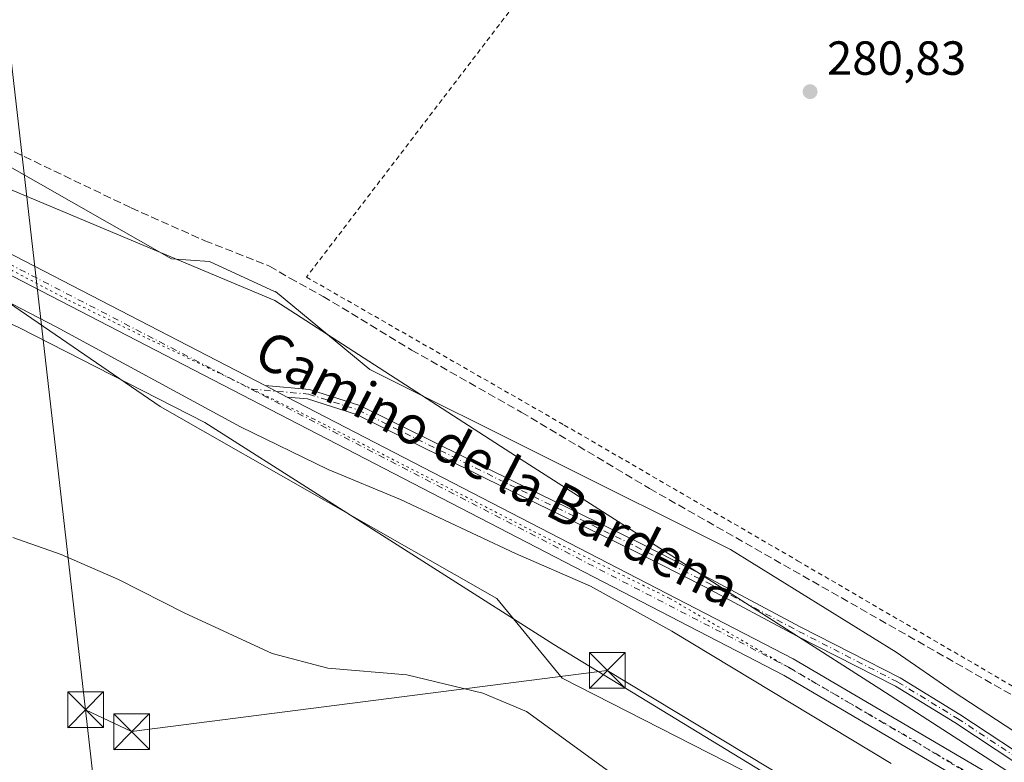
# Model space of a CAD drawing. Units: metres. Extents: x 601330 to 604817, y 4680587 to 4682950.
# Drawn here: x 604330 to 604537, y 4681384 to 4681539 of the extents above; entities that cross this region are included whole.
import ezdxf
from ezdxf.enums import TextEntityAlignment as Align

# ---------------------------------------------------------------- set-up
doc = ezdxf.new("R2010")
doc.units = ezdxf.units.M
doc.header["$MEASUREMENT"] = 0
for name, pattern in [('DGN Style 2', [1.6480167562047852, 0.988810053722871, -0.6592067024819142]), ('DGN Style 3', [2.307223458686699, 1.648016756204785, -0.6592067024819142]), ('DGN Style 4', [2.6384748266838614, 1.318413404963828, -0.6592067024819142, 0.001648016756204785, -0.6592067024819142]), ('DGN Style 5', [1.1536117293433497, 0.4944050268614355, -0.6592067024819142])]:
    doc.linetypes.add(name, pattern=pattern)
for name, color, linetype, lineweight in [('Alambrada', 7, 'DGN Style 2', 0), ('Camino Cxs', 7, 'Continuous', 0), ('Camino eje', 30, 'DGN Style 4', 13), ('Corriente artificial lineal', 4, 'DGN Style 3', 13), ('Cultivos herbáceos CxS', 92, 'Continuous', 0), ('Curva de nivel normal', 30, 'Continuous', 0), ('Instalación deportiva CxS', 7, 'Continuous', 0), ('Pista no pavimentada Cxs', 111, 'Continuous', 0), ('Pista no pavimentada eje', 91, 'DGN Style 4', 0), ('Punto de cota en terreno', 7, 'Continuous', 0), ('Rótulo de punto de cota en terreno', 7, 'Continuous', 0), ('Tendido', 6, 'Continuous', 0), ('Texto cartográfico', 7, 'Continuous', 0), ('Torre de tendido puntual', 7, 'Continuous', 0), ('Vía pecuaria CxS', 92, 'Continuous', 13), ('Vía pecuaria eje', 92, 'DGN Style 5', 0)]:
    doc.layers.add(name, color=color, linetype=linetype, lineweight=lineweight)
doc.styles.add('Style-Arial', font='txt')

# ---------------------------------------------------------------- blocks, each defined once
blk = doc.blocks.new('*U17')
at = {"layer": 'Cultivos herbáceos CxS', "color": 92, "linetype": 'Continuous', "lineweight": 0}
blk.add_polyline3d([(604319.5549, 4681485.9957, 284.0822000000044), (604359.8117000004, 4681458.440300001, 285.9839000000065), (604430.3252999998, 4681418.2863, 286.9231), (604444.0053000003, 4681401.5593, 288.8766999999934), (604508.9924999997, 4681368.4165, 287.8104000000022), (604576.2781999996, 4681326.567500001, 288.2728000000061), (604653.7927000001, 4681278.797499999, 287.7681000000011), (604677.1413000004, 4681266.0153, 286.9361999999965), (604687.6922000004, 4681259.190099999, 287.0522999999957), (604741.4795000004, 4681221.9485, 287.5915999999997), (604791.3163000002, 4681193.015799999, 287.0696999999927), (604799.6100000005, 4680637.100000001, 295.436400000006)], dxfattribs=at)
blk = doc.blocks.new('5PATER')
at = {"layer": 'Cultivos herbáceos CxS', "linetype": 'Continuous', "lineweight": 0}
h = blk.add_hatch(color=51, dxfattribs=at)
edge = h.paths.add_edge_path()
edge.add_ellipse((0, 0), major_axis=(-0.1095731443231308, -0.1110710700762829), ratio=0.9994222409660322, start_angle=0, end_angle=360)
blk = doc.blocks.new('5TTEND')
at = {"layer": 'Instalación deportiva CxS', "color": 7, "linetype": 'Continuous', "lineweight": 0}
for p, q in [((-0.375, 0.3754), (0.375, -0.3746)), ((0.3720000000000001, 0.3784000000000001), (-0.3720000000000001, -0.3776))]:
    blk.add_line(p, q, dxfattribs=at)
at = {"layer": 'Instalación deportiva CxS', "color": 7, "linetype": 'Continuous', "lineweight": 0, "flags": 128}
blk.add_lwpolyline([(-0.375, -0.3746), (0.375, -0.3746), (0.375, 0.3754), (-0.375, 0.3754), (-0.3720000000000001, -0.3776)], dxfattribs=at)

msp = doc.modelspace()

# ---------------------------------------------------------------- linework, layer by layer
at = {"layer": 'Alambrada', "color": 7, "linetype": 'DGN Style 2', "lineweight": 0}
msp.add_polyline3d([(604494.9016000004, 4681622.181600001, 283.2856999999931), (604390.4579999996, 4681485.522100001, 281.9713000000047), (604444.4331, 4681454.5658, 281.4334999999992), (604493.3282000005, 4681426.149499999, 281.329700000002), (604544.8896000005, 4681396.09, 281.4282999999996)], dxfattribs=at)
at = {"layer": 'Camino Cxs', "color": 7, "linetype": 'Continuous', "lineweight": 0, "extrusion": (-0.003523134097903353, 0.001822383775923183, 0.9999921331908074), "elevation": 6685.486246261882, "flags": 128}
msp.add_lwpolyline([(604383.6791873929, 4681456.0127359), (604379.0215430183, 4681458.421939902)], dxfattribs=at)
at = {"layer": 'Camino Cxs', "color": 7, "linetype": 'Continuous', "lineweight": 0}
for points in [[(604543.5913000006, 4681380.8925, 283.0636999999988), (604526.2547000004, 4681392.3095, 282.7372000000032), (604513.8135000002, 4681399.900699999, 282.9024999999965), (604493.0959000001, 4681410.470699999, 283.1800999999978), (604474.0471000001, 4681420.6303, 283.3111000000063), (604459.0346999997, 4681428.2421, 283.4419999999955), (604432.5812999997, 4681441.1513, 283.4579999999987), (604400.8957000002, 4681456.7829, 283.2795000000042), (604390.7017000001, 4681460.054300001, 283.332899999994), (604386.4316999996, 4681460.422499999, 283.4054000000033), (604381.7741, 4681462.831700001, 283.3846000000049), (604391.0981000002, 4681462.0277, 283.2109000000055), (604401.6476999996, 4681458.642100001, 283.1125999999931), (604433.4622999998, 4681442.946900001, 283.3179999999993), (604459.9254999999, 4681430.0329, 283.3015000000014), (604474.9698999999, 4681422.4047, 283.1233999999968), (604494.0210999995, 4681412.244100001, 282.9679999999935), (604514.7903000005, 4681401.647500001, 282.7376999999979), (604527.3258999997, 4681393.9987, 282.5886000000028), (604544.7024999997, 4681382.555500001, 283.170499999993)], [(604381.7741, 4681462.831700001, 283.3846000000049), (604391.0981000002, 4681462.0277, 283.2109000000055), (604401.6476999996, 4681458.642100001, 283.1125999999931), (604433.4622999998, 4681442.946900001, 283.3179999999993), (604459.9254999999, 4681430.0329, 283.3015000000014), (604474.9698999999, 4681422.4047, 283.1233999999968), (604494.0210999995, 4681412.244100001, 282.9679999999935), (604514.7903000005, 4681401.647500001, 282.7376999999979), (604527.3258999997, 4681393.9987, 282.5886000000028), (604544.7024999997, 4681382.555500001, 283.170499999993), (604563.1123000003, 4681370.075099999, 282.7728000000061), (604576.5043000003, 4681360.882900001, 282.9103000000032), (604596.8065, 4681348.6699, 282.9636000000028), (604617.2023, 4681335.892700001, 283.5636999999988), (604639.0991000002, 4681322.960899999, 282.9671999999992), (604655.0802999996, 4681313.499299999, 283.2703000000038), (604666.6518999999, 4681305.652899999, 283.5005999999994), (604692.1826999999, 4681291.936100001, 283.7026999999944), (604706.6809, 4681283.3981, 282.912599999996), (604709.4855000004, 4681279.263300001, 283.155899999998)], [(604707.8793000003, 4681278.068499999, 283.4122000000062), (604705.2783000004, 4681281.903100001, 283.1867000000057), (604691.2015000005, 4681290.192700001, 284.0917000000045), (604665.6146999998, 4681303.9397, 283.6757999999973), (604654.0087000001, 4681311.8095, 283.5117000000027), (604638.0811000001, 4681321.2393, 283.25), (604616.1628999999, 4681334.183900001, 283.4977999999974), (604595.7599, 4681346.965299999, 283.2109999999957), (604575.4219000004, 4681359.199899999, 283.180600000007), (604561.9852999998, 4681368.422900001, 282.9199999999983), (604543.5913000006, 4681380.8925, 283.0636999999988), (604526.2547000004, 4681392.3095, 282.7372000000032), (604513.8135000002, 4681399.900699999, 282.9024999999965), (604493.0959000001, 4681410.470699999, 283.1800999999978), (604474.0471000001, 4681420.6303, 283.3111000000063), (604459.0346999997, 4681428.2421, 283.4419999999955), (604432.5812999997, 4681441.1513, 283.4579999999987), (604400.8957000002, 4681456.7829, 283.2795000000042), (604390.7017000001, 4681460.054300001, 283.332899999994), (604386.4316999996, 4681460.422499999, 283.4054000000033)]]:
    msp.add_polyline3d(points, dxfattribs=at)
at = {"layer": 'Camino eje', "color": 30, "linetype": 'DGN Style 4', "lineweight": 13}
msp.add_polyline3d([(604378.8784999996, 4681462.0777, 283.4772999999986), (604390.8998999996, 4681461.040899999, 283.2722000000067), (604401.2717000004, 4681457.7125, 283.1897000000026), (604433.0217000004, 4681442.049100001, 283.3680000000023), (604459.4801000003, 4681429.137499999, 283.3684999999969), (604474.5085000005, 4681421.5175, 283.2114000000001), (604493.5585000003, 4681411.3575, 283.0694999999978), (604514.3019000003, 4681400.7741, 282.8144999999931), (604526.7903000005, 4681393.154100001, 282.6497999999993), (604544.1469000002, 4681381.724099999, 283.0951000000059), (604562.5487000003, 4681369.2489, 282.8340000000026), (604575.9631000003, 4681360.041300001, 283.0430999999954), (604596.2830999997, 4681347.817700001, 283.0743999999977), (604616.6826999999, 4681335.0383, 283.5152999999991), (604638.5900999998, 4681322.100099999, 283.1013999999996), (604654.5444999998, 4681312.6545, 283.3993000000046), (604666.1333, 4681304.7963, 283.5865999999951), (604691.6920999996, 4681291.064300001, 283.9187999999995), (604705.9797, 4681282.650699999, 283.0412000000069), (604709.2443000004, 4681277.8375, 283.3215999999957)], dxfattribs=at)
at = {"layer": 'Corriente artificial lineal', "color": 4, "linetype": 'DGN Style 3', "lineweight": 13}
msp.add_polyline3d([(604314.6885000002, 4681518.737700001, 281.9903999999952), (604353.7408999996, 4681500.005100001, 281.9085999999952), (604369.1926999995, 4681493.1259, 281.7685999999958), (604382.7392999995, 4681487.8343, 281.5399999999936), (604386.9726999998, 4681485.294299999, 281.9069000000018), (604393.9577000003, 4681481.484099999, 281.8993000000046), (604412.4785000002, 4681470.265900001, 281.6238000000012), (604435.4445000002, 4681457.248299999, 281.5369999999967), (604462.3261000002, 4681441.2675, 281.6285999999964), (604543.9238999998, 4681394.806500001, 281.5111999999936), (604578.9681000002, 4681373.2959, 281.4857000000048)], dxfattribs=at)
at = {"layer": 'Cultivos herbáceos CxS', "color": 92, "linetype": 'Continuous', "lineweight": 0}
for points in [[(604163.8749000002, 4681581.449100001, 283.8408999999957), (604182.1824000003, 4681570.770099999, 283.6275000000023), (604193.2821000004, 4681564.295499999, 283.2244000000064), (604213.9061000004, 4681554.1031, 282.953800000003), (604239.9249, 4681554.866699999, 282.0629000000045), (604254.4681000002, 4681550.6643, 282.2173000000039), (604254.7641000003, 4681550.489700001, 282.2369000000036), (604269.5060999999, 4681543.400699999, 282.4444999999978), (604290.9581000004, 4681532.0077, 282.0296999999992), (604300.7581000002, 4681524.3237, 282.3083999999944), (604362.2030999997, 4681489.349099999, 282.5525000000052), (604370.1481, 4681488.819300001, 282.2559999999939), (604383.9200999998, 4681482.460300001, 282.3751000000047), (604383.9609000003, 4681482.510500001, 282.3708000000042), (604403.7238999996, 4681466.1845, 282.6068999999989), (604479.2586000003, 4681428.498500001, 282.0693000000028), (604513.9532000005, 4681407.0361, 282.3089999999939), (604525.8711999999, 4681398.821900001, 282.303899999999), (604538.5859000003, 4681390.5067, 282.2960000000021)], [(604163.8749000002, 4681581.449100001, 283.8408999999957), (604182.1824000003, 4681570.770099999, 283.6275000000023), (604193.2821000004, 4681564.295499999, 283.2244000000064), (604213.9061000004, 4681554.1031, 282.953800000003), (604239.9249, 4681554.866699999, 282.0629000000045), (604254.4681000002, 4681550.6643, 282.2173000000039), (604254.7641000003, 4681550.489700001, 282.2369000000036), (604269.5060999999, 4681543.400699999, 282.4444999999978), (604290.9581000004, 4681532.0077, 282.0296999999992), (604300.7581000002, 4681524.3237, 282.3083999999944), (604362.2030999997, 4681489.349099999, 282.5525000000052), (604370.1481, 4681488.819300001, 282.2559999999939), (604383.9200999998, 4681482.460300001, 282.3751000000047), (604383.9609000003, 4681482.510500001, 282.3708000000042), (604403.7238999996, 4681466.1845, 282.6068999999989), (604479.2586000003, 4681428.498500001, 282.0693000000028), (604513.9532000005, 4681407.0361, 282.3089999999939), (604525.8711999999, 4681398.821900001, 282.303899999999), (604538.5859000003, 4681390.5067, 282.2960000000021)], [(604300.7581000002, 4681524.3237, 282.3083999999944), (604362.2030999997, 4681489.349099999, 282.5525000000052), (604370.1481, 4681488.819300001, 282.2559999999939), (604383.9200999998, 4681482.460300001, 282.3751000000047), (604383.9609000003, 4681482.510500001, 282.3708000000042), (604403.7238999996, 4681466.1845, 282.6068999999989), (604479.2586000003, 4681428.498500001, 282.0693000000028), (604513.9532000005, 4681407.0361, 282.3089999999939), (604525.8711999999, 4681398.821900001, 282.303899999999), (604538.5859000003, 4681390.5067, 282.2960000000021), (604549.1948999995, 4681383.568700001, 282.4866000000038)], [(604538.5859000003, 4681390.5067, 282.2960000000021), (604525.8711999999, 4681398.821900001, 282.303899999999), (604513.9532000005, 4681407.0361, 282.3089999999939), (604479.2586000003, 4681428.498500001, 282.0693000000028), (604403.7238999996, 4681466.1845, 282.6068999999989), (604383.9609000003, 4681482.510500001, 282.3708000000042), (604383.9200999998, 4681482.460300001, 282.3751000000047), (604370.1481, 4681488.819300001, 282.2559999999939), (604362.2030999997, 4681489.349099999, 282.5525000000052), (604300.7581000002, 4681524.3237, 282.3083999999944)], [(604508.9924999997, 4681368.4165, 287.8104000000022), (604444.0053000003, 4681401.5593, 288.8766999999934), (604430.3252999998, 4681418.2863, 286.9231), (604359.8117000004, 4681458.440300001, 285.9839000000065), (604319.5549, 4681485.9957, 284.0822000000044)], [(604319.5549, 4681485.9957, 284.0822000000044), (604359.8117000004, 4681458.440300001, 285.9839000000065), (604430.3252999998, 4681418.2863, 286.9231), (604444.0053000003, 4681401.5593, 288.8766999999934), (604508.9924999997, 4681368.4165, 287.8104000000022), (604576.2781999996, 4681326.567500001, 288.2728000000061), (604653.7927000001, 4681278.797499999, 287.7681000000011), (604677.1413000004, 4681266.0153, 286.9361999999965), (604687.6922000004, 4681259.190099999, 287.0522999999957), (604741.4795000004, 4681221.9485, 287.5915999999997), (604791.3163000002, 4681193.015799999, 287.0696999999927)], [(604319.5549, 4681485.9957, 284.0822000000044), (604359.8117000004, 4681458.440300001, 285.9839000000065), (604430.3252999998, 4681418.2863, 286.9231), (604444.0053000003, 4681401.5593, 288.8766999999934), (604508.9924999997, 4681368.4165, 287.8104000000022), (604576.2781999996, 4681326.567500001, 288.2728000000061), (604653.7927000001, 4681278.797499999, 287.7681000000011), (604677.1413000004, 4681266.0153, 286.9361999999965), (604687.6922000004, 4681259.190099999, 287.0522999999957), (604741.4795000004, 4681221.9485, 287.5915999999997), (604791.3163000002, 4681193.015799999, 287.0696999999927)]]:
    msp.add_polyline3d(points, dxfattribs=at)
at = {"layer": 'Curva de nivel normal', "color": 30, "linetype": 'Continuous', "lineweight": 0, "flags": 128}
for points, elevation in [([(604512.9000000004, 4681383.720100001), (604466.9600000001, 4681411.4001), (604449.9199999999, 4681420.8301), (604434.2400000002, 4681427.670100001), (604410.1500000004, 4681438.9801), (604395.0300000003, 4681445.220100001), (604376.5999999996, 4681454.1801), (604338.0599999996, 4681475.110099999), (604317.9000000004, 4681485.520099999)], 285), ([(604328.9699999997, 4681431.0001), (604339.0999999996, 4681427.4301), (604351.0800000001, 4681422.200099999), (604364.8300000001, 4681415.2301), (604383.2400000002, 4681406.7301), (604394.9000000004, 4681403.640100001), (604411.4400000004, 4681402.300100001), (604427.4100000003, 4681398.420100001), (604436.5700000003, 4681394.610099999), (604453.9400000004, 4681381.9801)], 290)]:
    msp.add_lwpolyline(points, dxfattribs=dict(at, elevation=elevation))
at = {"layer": 'Pista no pavimentada Cxs', "color": 111, "linetype": 'Continuous', "lineweight": 0, "extrusion": (-0.003523134097903353, 0.001822383775923183, 0.9999921331908074), "elevation": 6685.486246261882, "flags": 128}
msp.add_lwpolyline([(604383.6791873929, 4681456.0127359), (604379.0215430183, 4681458.421939902)], dxfattribs=at)
at = {"layer": 'Pista no pavimentada Cxs', "color": 111, "linetype": 'Continuous', "lineweight": 0}
for points in [[(603784.5380999995, 4681679.805400001, 286.1751999999979), (603797.7780999999, 4681674.7061, 286.5641000000033), (603821.1983000003, 4681663.8477, 286.9391999999934), (603848.3766999999, 4681648.3475, 287.0681999999942), (603878.0822999999, 4681630.861300001, 286.443299999999), (603913.6583000004, 4681617.599099999, 286.0519000000059), (603924.7827000003, 4681613.8671, 286.296199999997), (603943.1272999998, 4681607.674900001, 286.5568999999959), (603987.1486999998, 4681602.227700001, 287.0040000000009), (604007.8491000002, 4681599.6643, 286.9192000000039), (604030.3863000004, 4681600.440300001, 286.7148000000016), (604055.1854999998, 4681603.920100001, 287.7516000000033), (604065.2461000001, 4681603.920100001, 287.6664000000019), (604075.6574999997, 4681601.859300001, 287.584799999997), (604104.4058999997, 4681593.397700001, 287.165599999993), (604146.0477, 4681577.705499999, 286.911300000007), (604164.6986999996, 4681568.7325, 285.7412999999942), (604201.1612999998, 4681548.546499999, 284.929999999993), (604250.2045, 4681528.4639, 283.8408000000054), (604294.8400999998, 4681507.796499999, 283.6652000000031), (604381.7741, 4681462.831700001, 283.3846000000049)], [(604696.5601000005, 4681272.5801, 284.6407999999938), (604668.5651000004, 4681292.3345, 284.4196999999986), (604593.3400999998, 4681338.7871, 284.383799999996), (604538.6589000003, 4681373.824899999, 283.8513999999996), (604490.4687000001, 4681402.108100001, 284.2664999999979), (604293.0800999999, 4681504.203500001, 283.8426999999938), (604248.6054999996, 4681524.7963, 284.0387999999948), (604199.4288999997, 4681544.933499999, 285.1190999999963), (604162.8614999996, 4681565.1775, 286.2868000000017), (604144.4722999996, 4681574.024499999, 287.0614999999962), (604103.1341000004, 4681589.602299999, 287.772299999997), (604074.7024999997, 4681597.970699999, 288.2127999999939), (604064.8541000001, 4681599.920100001, 288.2890000000043), (604055.4647000004, 4681599.920100001, 287.9677999999985), (604030.7339000005, 4681596.449899999, 286.9069000000018), (604025.2039000001, 4681596.259500001, 286.6661000000022)], [(604294.8400999998, 4681507.796499999, 283.6652000000031), (604381.7741, 4681462.831700001, 283.3846000000049), (604386.4316999996, 4681460.422499999, 283.4054000000033), (604492.4013, 4681405.6119, 283.7709000000032), (604540.7511, 4681377.235099999, 283.4646999999969), (604595.4700999996, 4681342.172900001, 283.8396000000066), (604670.7351000002, 4681295.695699999, 284.0399000000034), (604702.0985000003, 4681275.3917, 284.1910000000062), (604704.1057000002, 4681274.043299999, 284.1561999999976), (604710.6601, 4681269.640100001, 284.0794000000024), (604790.4565000003, 4681218.4937, 283.6389999999956), (604790.9401000004, 4681218.200099999, 283.629700000005), (604791.0367999999, 4681211.7522, 284.2289000000019), (604707.7001, 4681265.030099999, 284.8144000000029), (604698.6201, 4681271.190099999, 284.6934000000037), (604696.5601000005, 4681272.5801, 284.6407999999938), (604668.5651000004, 4681292.3345, 284.4196999999986), (604593.3400999998, 4681338.7871, 284.383799999996), (604538.6589000003, 4681373.824899999, 283.8513999999996), (604490.4687000001, 4681402.108100001, 284.2664999999979), (604293.0800999999, 4681504.203500001, 283.8426999999938)], [(604386.4316999996, 4681460.422499999, 283.4054000000033), (604492.4013, 4681405.6119, 283.7709000000032), (604540.7511, 4681377.235099999, 283.4646999999969), (604595.4700999996, 4681342.172900001, 283.8396000000066), (604670.7351000002, 4681295.695699999, 284.0399000000034), (604702.0985000003, 4681275.3917, 284.1910000000062)]]:
    msp.add_polyline3d(points, dxfattribs=at)
at = {"layer": 'Pista no pavimentada eje', "color": 91, "linetype": 'DGN Style 4', "lineweight": 0}
for points in [[(604024.5604999998, 4681598.238500001, 286.5979999999981), (604030.5601000005, 4681598.4451, 286.7719999999972), (604055.3251, 4681601.920100001, 288.0187000000006), (604065.0500999996, 4681601.920100001, 288.2467000000034), (604075.1801000005, 4681599.915100001, 287.9150999999983), (604103.7701000003, 4681591.5001, 287.5212000000029), (604145.2600999996, 4681575.8651, 286.9247000000032), (604163.7801000001, 4681566.9551, 285.9964000000036), (604200.2950999998, 4681546.7401, 284.9712), (604249.4051000001, 4681526.630100001, 283.9228000000003), (604293.9600999998, 4681506.0001, 283.7133000000031), (604378.8784999996, 4681462.0777, 283.4772999999986)], [(604378.8784999996, 4681462.0777, 283.4772999999986), (604491.4351000005, 4681403.860099999, 284.0347000000039), (604539.7050999999, 4681375.530099999, 283.670100000003), (604594.4051000001, 4681340.4801, 284.1037999999971), (604669.6501000002, 4681294.015100001, 284.2361999999994), (604698.8765000004, 4681274.3025, 284.4155000000028)]]:
    msp.add_polyline3d(points, dxfattribs=at)
at = {"layer": 'Tendido', "color": 6, "linetype": 'Continuous', "lineweight": 0, "extrusion": (0.9919993154637506, 0.1171137577697623, 0.04713518707394447), "elevation": 1147778.634474693, "flags": 128}
msp.add_lwpolyline([(4578647.10646258, -53874.32442321379), (4578437.038288916, -53878.69638256191), (4578252.235710423, -53866.901773082)], dxfattribs=at)
at = {"layer": 'Tendido', "color": 6, "linetype": 'Continuous', "lineweight": 0, "extrusion": (0.0009288382954103689, -0.008189329656776566, 0.999966035492803), "elevation": -37482.4277988726, "flags": 128}
msp.add_lwpolyline([(604343.6652486698, 4681245.002403827), (604370.9660913806, 4681004.306032526)], dxfattribs=at)
at = {"layer": 'Tendido', "color": 6, "linetype": 'Continuous', "lineweight": 0}
msp.add_polyline3d([(604344.1988000004, 4681394.9816, 293.730899999995), (604353.8288000004, 4681390.3862, 293.1508999999933), (604453.4573999997, 4681403.202099999, 289.5687000000034), (604574.2400000002, 4681330.441600001, 288.8515000000043), (604696.3454, 4681257.151799999, 288.6438000000053)], dxfattribs=at)
at = {"layer": 'Vía pecuaria CxS', "color": 92, "linetype": 'Continuous', "lineweight": 13}
for points in [[(604070.3338000001, 4681603.247300001, 287.6554999999935), (604090.3058000002, 4681596.7152, 287.943299999999), (604111.5927999998, 4681590.759099999, 287.1190999999963), (604145.7608000003, 4681578.7259, 287.1502999999939), (604154.6573999999, 4681575.689300001, 285.8562999999995), (604206.8717999998, 4681557.8671, 283.1285999999964), (604209.9089000003, 4681556.7556, 283.0087000000058), (604210.2852999996, 4681556.702, 282.9766999999993), (604214.4789000005, 4681555.270600001, 282.8306000000011), (604223.9867000004, 4681550.9122, 283.1006999999955), (604307.1257999997, 4681512.801200001, 283.767200000002), (604383.8578000005, 4681480.595799999, 282.6581000000006), (604435.4495999999, 4681447.328600001, 283.2446999999956), (604510.5203999998, 4681399.3563, 283.2139000000025), (604595.8662, 4681344.323000001, 283.5432000000001), (604703.2938999999, 4681277.6085, 283.9245999999985), (604790.7756000003, 4681229.263300001, 283.5878999999986)], [(604791.2448000005, 4681197.812899999, 287.383799999996), (604786.8921999997, 4681199.939300001, 287.3800000000047), (604677.5586000001, 4681262.700800001, 287.4910999999993), (604589.6898999996, 4681316.5481, 289.1915000000009), (604510.0011, 4681367.361400001, 288.7385999999969), (604442.2772000004, 4681408.604699999, 288.247000000003), (604369.1344, 4681455.085999999, 285.7868000000017), (604330.2015000005, 4681474.986199999, 286.6275000000023), (604321.1715000002, 4681479.038100001, 286.9023000000016), (604259.0645000003, 4681506.906500001, 288.360400000005), (604248.4742000002, 4681512.441400001, 287.5993000000017), (604204.4956, 4681535.4257, 285.7547999999952), (604143.3537, 4681561.930000001, 289.250199999995), (604062.4467000002, 4681593.6414, 288.374100000001)], [(604307.1257999997, 4681512.801200001, 283.767200000002), (604383.8578000005, 4681480.595799999, 282.6581000000006), (604435.4495999999, 4681447.328600001, 283.2446999999956), (604510.5203999998, 4681399.3563, 283.2139000000025), (604595.8662, 4681344.323000001, 283.5432000000001), (604703.2938999999, 4681277.6085, 283.9245999999985), (604790.7756000003, 4681229.263300001, 283.5878999999986), (604791.2448000005, 4681197.812899999, 287.383799999996), (604786.8921999997, 4681199.939300001, 287.3800000000047), (604677.5586000001, 4681262.700800001, 287.4910999999993), (604589.6898999996, 4681316.5481, 289.1915000000009), (604510.0011, 4681367.361400001, 288.7385999999969), (604442.2772000004, 4681408.604699999, 288.247000000003), (604369.1344, 4681455.085999999, 285.7868000000017), (604330.2015000005, 4681474.986199999, 286.6275000000023)]]:
    msp.add_polyline3d(points, dxfattribs=at)
at = {"layer": 'Vía pecuaria eje', "color": 92, "linetype": 'DGN Style 5', "lineweight": 0}
msp.add_polyline3d([(604071.2322000006, 4681599.261, 288.1977999999945), (604103.5115, 4681590.794199999, 287.6156000000047), (604131.5573000005, 4681580.739800001, 287.2538000000059), (604159.0740999999, 4681569.6272, 286.1269000000029), (604192.4115000004, 4681551.1063, 285.0844999999972), (604213.5431000004, 4681540.268400001, 284.6260000000038), (604221.0154999997, 4681537.302999999, 284.5604000000022), (604241.0949999997, 4681531.526699999, 284.0622000000003), (604274.9617, 4681516.709899999, 283.6998000000021), (604319.4117000002, 4681491.8389, 283.4510000000009), (604340.5784, 4681480.726199999, 283.492499999993), (604391.9075999996, 4681455.8551, 283.5853000000061), (604438.0358999996, 4681432.280400001, 284.0599999999977), (604466.5201000003, 4681418.2839, 284.0570000000007), (604515.7325999998, 4681389.7086, 283.8997999999993), (604601.4576000003, 4681337.320699999, 283.952099999995), (604712.0532999998, 4681265.8825, 284.3901000000042), (604790.9737999998, 4681215.976500001, 283.8043999999936)], dxfattribs=at)

# ---------------------------------------------------------------- block references
at = {"layer": 'Cultivos herbáceos CxS', "color": 92, "linetype": 'Continuous', "lineweight": 0}
msp.add_blockref('*U17', (0, 0), dxfattribs=at)
at = {"layer": 'Punto de cota en terreno', "color": 7, "linetype": 'Continuous', "lineweight": 0, "xscale": 10, "yscale": 10, "zscale": 10}
msp.add_blockref('5PATER', (604495.9400000004, 4681524.34, 280.8300000000018), dxfattribs=at)
at = {"layer": 'Torre de tendido puntual', "color": 7, "linetype": 'Continuous', "lineweight": 0, "xscale": 10, "yscale": 10, "zscale": 10}
for p in [(604453.4573999997, 4681403.202099999, 289.5687000000034), (604344.1988000004, 4681394.9816, 293.730899999995), (604353.8288000004, 4681390.3862, 293.1508999999933)]:
    msp.add_blockref('5TTEND', p, dxfattribs=at)

# ---------------------------------------------------------------- texts
at = {"layer": 'Rótulo de punto de cota en terreno', "color": 7, "linetype": 'Continuous', "lineweight": 0, "style": 'Style-Arial'}
msp.add_text('280,83', height=7.000000000000002, dxfattribs=at).set_placement((604499.4677999998, 4681527.867799999))
at = {"layer": 'Texto cartográfico', "color": 7, "linetype": 'Continuous', "lineweight": 0, "style": 'Style-Arial'}
msp.add_text('Camino de la Bardena', height=8, rotation=332.5611521512376, dxfattribs=at).set_placement((604430.4916239181, 4681445.419071987), align=Align.MIDDLE_CENTER)

doc.saveas('drawing.dxf')
